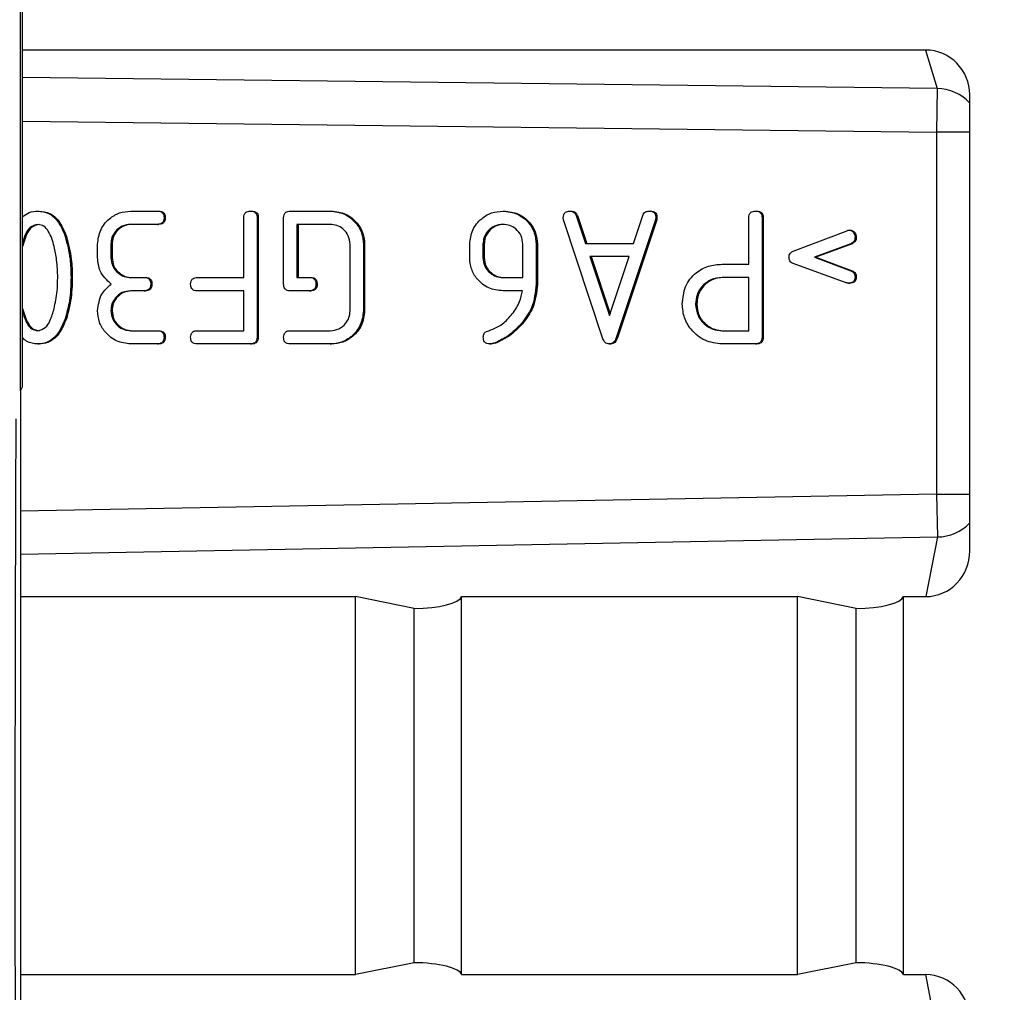
# Model space of a CAD drawing. Units: millimetres. Extents: x 9 to 199, y 7 to 289.
# Drawn here: x 119 to 125, y 170 to 175 of the extents above; entities that cross this region are included whole.
import ezdxf

# ---------------------------------------------------------------- set-up
doc = ezdxf.new("R2010")
doc.units = ezdxf.units.MM
doc.layers.add('FORMAT', color=7, linetype='Continuous')
doc.styles.add('SLDTEXTSTYLE2', font='TXT', dxfattribs={"width": 0.75})
doc.dimstyles.new('SLDDIMSTYLE3', dxfattribs={"dimtxt": 3.5, "dimasz": 3.302, "dimexe": 0, "dimexo": 0.0625, "dimgap": 0.875, "dimtad": 1, "dimdec": 0, "dimlfac": 2, "dimrnd": 1e-09, "dimzin": 12, "dimdsep": 46, "dimtxsty": 'SLDTEXTSTYLE2', "dimsah": 1, "dimcen": 0.09, "dimadec": 0, "dimazin": 3, "dimtfac": 1, "dimtdec": 0, "dimtmove": 0, "dimatfit": 0, "dimfxl": 0, "dimfrac": 2, "dimtolj": 1, "dimtzin": 12, "dimarcsym": 0})

# ---------------------------------------------------------------- blocks, each defined once
blk = doc.blocks.new('_D_5')
at = {"layer": 'FORMAT', "color": 7}
for p, q in [((118.9588, 172.9143), (118.9588, 187.3081)), ((136.3472, 174.7272), (136.3472, 187.3081)), ((118.9588, 186.3081), (112.6088, 186.3081)), ((136.3472, 186.3081), (118.9588, 186.3081)), ((136.3472, 186.3081), (142.6972, 186.3081))]:
    blk.add_line(p, q, dxfattribs=at)
for points in [[(118.9588, 186.3081), (115.6568, 186.8161), (115.6568, 185.8001)], [(136.3472, 186.3081), (139.6492, 185.8001), (139.6492, 186.8161)]]:
    blk.add_solid(points, dxfattribs=at)
at = {"layer": 'FORMAT', "color": 7, "insert": (125.1263, 190.8199), "char_height": 3.5, "attachment_point": 1, "style": 'SLDTEXTSTYLE2'}
blk.add_mtext('35', dxfattribs=at)

msp = doc.modelspace()

# ---------------------------------------------------------------- linework, layer by layer
at = {"color": 7, "linetype": 'Continuous', "lineweight": 25}
for p, q in [((118.9699, 172.9366), (118.9699, 176.3116)), ((124.0678, 174.8385), (118.9699, 174.8385)), ((124.0678, 174.8385), (124.1325, 174.6206)), ((124.1325, 174.6206), (124.1295, 174.3744)), ((124.3165, 172.0112), (124.3165, 174.5854)), ((124.1295, 174.3744), (124.1295, 172.3319)), ((119.057, 173.9294), (119.0639, 173.9294)), ((119.582, 173.9294), (119.732, 173.9294)), ((119.732, 173.9294), (119.7389, 173.9294)), ((119.7695, 173.8919), (119.7764, 173.8919)), ((120.2195, 173.5544), (120.2195, 173.8919)), ((120.257, 173.9294), (120.2639, 173.9294)), ((120.2945, 173.8919), (120.2945, 173.2169)), ((120.2945, 173.8919), (120.3014, 173.8919)), ((120.3014, 173.8919), (120.3014, 173.2169)), ((120.4445, 173.5169), (120.4445, 173.8919)), ((120.482, 173.9294), (120.707, 173.9294)), ((120.707, 173.9294), (120.7139, 173.9294)), ((121.682, 173.9294), (121.6889, 173.9294)), ((122.2468, 173.2084), (122.0242, 173.8802)), ((122.0596, 173.9294), (122.0666, 173.9294)), ((122.0951, 173.904), (122.1477, 173.7473)), ((122.0951, 173.904), (122.1021, 173.904)), ((122.1021, 173.904), (122.1547, 173.7473)), ((122.5428, 173.8802), (122.3208, 173.2136)), ((122.5498, 173.8802), (122.3278, 173.2136)), ((122.4194, 173.7473), (122.4716, 173.904)), ((122.5071, 173.9294), (122.5141, 173.9294)), ((122.5428, 173.8802), (122.5498, 173.8802)), ((122.5445, 173.8921), (122.5514, 173.8921)), ((123.0695, 173.6294), (123.0695, 173.8919)), ((123.107, 173.9294), (123.1139, 173.9294)), ((123.1445, 173.8919), (123.1445, 173.2169)), ((123.1445, 173.8919), (123.1514, 173.8919)), ((123.1514, 173.8919), (123.1514, 173.2169)), ((119.732, 173.8544), (119.582, 173.8544)), ((119.732, 173.8544), (119.7389, 173.8544)), ((120.707, 173.8544), (120.5195, 173.8544)), ((120.5195, 173.8544), (120.5195, 173.5544)), ((120.5264, 173.8544), (120.5264, 173.5544)), ((119.2115, 173.7868), (119.2185, 173.7868)), ((123.3209, 173.7034), (123.6192, 173.8153)), ((123.6323, 173.8223), (123.6393, 173.8223)), ((123.6695, 173.7825), (123.6764, 173.7825)), ((118.9699, 173.7301), (118.9714, 173.7301)), ((119.3945, 173.6669), (119.3945, 173.7419)), ((119.4695, 173.7419), (119.4695, 173.6669)), ((119.4695, 173.7419), (119.4764, 173.7419)), ((119.4764, 173.7419), (119.4764, 173.6669)), ((120.8195, 173.3669), (120.8195, 173.7419)), ((120.8945, 173.7419), (120.8945, 173.3669)), ((120.8945, 173.7419), (120.9014, 173.7419)), ((120.9014, 173.7419), (120.9014, 173.3669)), ((121.4945, 173.6669), (121.4945, 173.7419)), ((121.5695, 173.7419), (121.5695, 173.6669)), ((121.5695, 173.7419), (121.5764, 173.7419)), ((121.5764, 173.7419), (121.5764, 173.6669)), ((121.7945, 173.5544), (121.7945, 173.7419)), ((121.8695, 173.7431), (121.8695, 173.5169)), ((121.8695, 173.7431), (121.8764, 173.7431)), ((121.8764, 173.7431), (121.8764, 173.5169)), ((122.1477, 173.7473), (122.4194, 173.7473)), ((123.6454, 173.745), (123.4411, 173.6685)), ((123.6523, 173.745), (123.4481, 173.6685)), ((123.6454, 173.745), (123.6523, 173.745)), ((119.4695, 173.6669), (119.4764, 173.6669)), ((121.5695, 173.6669), (121.5764, 173.6669)), ((122.3945, 173.6723), (122.1725, 173.6723)), ((122.1725, 173.6723), (122.2836, 173.3392)), ((122.1795, 173.6723), (122.2871, 173.3496)), ((122.2836, 173.3392), (122.3945, 173.6723)), ((123.4411, 173.6685), (123.6454, 173.5919)), ((123.4411, 173.6685), (123.4481, 173.6685)), ((123.4481, 173.6685), (123.6523, 173.5919)), ((122.9195, 173.6294), (123.0695, 173.6294)), ((123.6192, 173.5245), (123.3209, 173.6333)), ((119.2445, 173.5544), (119.2514, 173.5544)), ((119.582, 173.5544), (119.657, 173.5544)), ((119.657, 173.5544), (119.6639, 173.5544)), ((119.957, 173.5544), (120.2195, 173.5544)), ((120.5195, 173.5544), (120.591, 173.5544)), ((120.591, 173.5544), (120.5979, 173.5544)), ((121.682, 173.5544), (121.7945, 173.5544)), ((123.0695, 173.5544), (122.9195, 173.5544)), ((123.0695, 173.2544), (123.0695, 173.5544)), ((123.6454, 173.5919), (123.6523, 173.5919)), ((123.6695, 173.5581), (123.6764, 173.5581)), ((119.6945, 173.5169), (119.7014, 173.5169)), ((120.6266, 173.5169), (120.6336, 173.5169)), ((121.8695, 173.5169), (121.8764, 173.5169)), ((123.6323, 173.5223), (123.6393, 173.5223)), ((119.657, 173.4794), (119.582, 173.4794)), ((119.657, 173.4794), (119.6639, 173.4794)), ((120.2195, 173.4794), (119.957, 173.4794)), ((120.2195, 173.2544), (120.2195, 173.4794)), ((120.5901, 173.4794), (120.481, 173.4794)), ((120.5901, 173.4794), (120.5971, 173.4794)), ((121.7921, 173.4794), (121.6823, 173.4794)), ((122.7695, 173.4044), (122.7764, 173.4044)), ((118.9699, 173.3788), (118.9714, 173.3788)), ((119.4695, 173.3669), (119.4764, 173.3669)), ((120.8945, 173.3669), (120.9014, 173.3669)), ((119.2115, 173.3221), (119.2185, 173.3221)), ((121.7853, 173.2936), (121.7922, 173.2936)), ((119.582, 173.2544), (119.732, 173.2544)), ((119.732, 173.2544), (119.7389, 173.2544)), ((119.7695, 173.2169), (119.7764, 173.2169)), ((119.957, 173.2544), (120.2195, 173.2544)), ((120.2945, 173.2169), (120.3014, 173.2169)), ((120.482, 173.2544), (120.707, 173.2544)), ((122.3208, 173.2136), (122.3278, 173.2136)), ((122.9195, 173.2544), (123.0695, 173.2544)), ((123.1445, 173.2169), (123.1514, 173.2169)), ((119.057, 173.1794), (119.0639, 173.1794)), ((119.732, 173.1794), (119.582, 173.1794)), ((119.732, 173.1794), (119.7389, 173.1794)), ((120.257, 173.1794), (119.957, 173.1794)), ((120.257, 173.1794), (120.2639, 173.1794)), ((120.707, 173.1794), (120.482, 173.1794)), ((120.707, 173.1794), (120.7139, 173.1794)), ((121.6085, 173.1794), (121.6155, 173.1794)), ((121.6423, 173.188), (121.6493, 173.188)), ((122.2835, 173.1794), (122.2905, 173.1794)), ((123.107, 173.1794), (122.9195, 173.1794)), ((123.107, 173.1794), (123.1139, 173.1794)), ((118.9588, 172.9143), (118.9699, 172.9366)), ((118.9588, 172.9143), (118.9588, 168.4588)), ((124.1295, 172.3319), (124.134, 172.0904)), ((124.134, 172.0904), (124.0682, 171.7536)), ((118.9588, 171.7536), (120.85, 171.7536)), ((121.1817, 171.6866), (120.85, 171.7536)), ((120.85, 169.6196), (120.85, 171.7536)), ((121.4485, 171.7536), (123.3439, 171.7536)), ((121.4485, 169.6196), (121.4485, 171.7536)), ((123.6756, 171.6866), (123.3439, 171.7536)), ((123.3439, 169.6196), (123.3439, 171.7536)), ((123.9424, 169.6196), (123.9424, 171.7536)), ((123.9424, 171.7536), (124.0682, 171.7536)), ((121.1817, 169.6866), (121.1817, 171.6866)), ((123.6756, 169.6866), (123.6756, 171.6866)), ((121.1817, 169.6866), (120.85, 169.6196)), ((123.6756, 169.6866), (123.3439, 169.6196)), ((118.9588, 169.6196), (120.85, 169.6196)), ((121.4485, 169.6196), (123.3439, 169.6196)), ((123.9424, 169.6196), (124.0682, 169.6196)), ((124.134, 169.2828), (124.0682, 169.6196))]:
    msp.add_line(p, q, dxfattribs=at)
at = {"color": 8, "linetype": 'Continuous', "lineweight": 25}
for p, q in [((124.1325, 174.6206), (118.9699, 174.6841)), ((118.9699, 174.4378), (124.1295, 174.3744)), ((124.3165, 174.3744), (124.1295, 174.3744)), ((124.1295, 172.3319), (118.9588, 172.2352)), ((124.1295, 172.3319), (124.3165, 172.3319)), ((118.9588, 171.9937), (124.134, 172.0904))]:
    msp.add_line(p, q, dxfattribs=at)
for centre, radius, start, end in [((124.1326, 174.3722), 0.2484, 42.2372, 90.019), ((124.1343, 172.3399), 0.2495, 269.9279, 316.9128)]:
    msp.add_arc(centre, radius, start, end, dxfattribs=at)
at = {"color": 7, "linetype": 'Continuous', "lineweight": 25}
for centre, major_axis, ratio, start_param, end_param in [((124.0671, 174.5846), (0.0216, 0.253), 0.982304, 4.799195, 6.366961), ((119.1199, 170.3116), (0, 11), 0.017455, 1.34667, 3.104893), ((124.0671, 172.0124), (-0.0157, 0.2584), 0.963455, 3.083009, 4.649289), ((121.1991, 171.7536), (0.25, 0.005), 0.267196, 4.637198, 6.207994), ((123.693, 171.7536), (0.25, 0.005), 0.267196, 4.637198, 6.207994), ((121.1991, 169.6196), (0.25, -0.005), 0.267196, 0.075191, 1.645988), ((123.693, 169.6196), (0.25, -0.005), 0.267196, 0.075191, 1.645988), ((124.0671, 169.3608), (0.0157, 0.2584), 0.963455, 4.775489, 6.341768)]:
    msp.add_ellipse(centre, major_axis=major_axis, ratio=ratio, start_param=start_param, end_param=end_param, dxfattribs=at)
for points, knots in [([(118.9699, 173.8968), (118.9822, 173.9061), (119.0079, 173.9256), (119.0401, 173.9281), (119.057, 173.9294)], [0, 0, 0, 0, 0.476369, 1, 1, 1, 1]), ([(119.057, 173.9294), (119.0782, 173.9268), (119.1206, 173.9214), (119.1789, 173.8681), (119.1991, 173.8177), (119.2115, 173.7868)], [0, 0, 0, 0, 0.2793802, 0.5593032, 1, 1, 1, 1]), ([(119.0639, 173.9294), (119.0851, 173.9268), (119.1276, 173.9214), (119.1859, 173.8681), (119.2061, 173.8177), (119.2185, 173.7868)], [0, 0, 0, 0, 0.27938, 0.559303, 1, 1, 1, 1]), ([(119.3945, 173.7419), (119.3977, 173.7696), (119.4042, 173.8249), (119.4554, 173.886), (119.5168, 173.9236), (119.5602, 173.9275), (119.582, 173.9294)], [0, 0, 0, 0, 0.279523, 0.559345, 0.779666, 1, 1, 1, 1]), ([(119.732, 173.9294), (119.7377, 173.9291), (119.749, 173.9285), (119.7629, 173.9191), (119.7688, 173.9053), (119.7693, 173.8964), (119.7695, 173.8919)], [0, 0, 0, 0, 0.280711, 0.558625, 0.778846, 1, 1, 1, 1]), ([(119.7695, 173.8919), (119.7692, 173.8862), (119.7685, 173.8749), (119.7591, 173.8609), (119.7453, 173.8551), (119.7364, 173.8547), (119.732, 173.8544)], [0, 0, 0, 0, 0.280763, 0.5590067, 0.7792527, 1, 1, 1, 1]), ([(119.7389, 173.9294), (119.7447, 173.9291), (119.756, 173.9285), (119.7699, 173.9191), (119.7758, 173.9053), (119.7762, 173.8964), (119.7764, 173.8919)], [0, 0, 0, 0, 0.280711, 0.558625, 0.778846, 1, 1, 1, 1]), ([(119.7764, 173.8919), (119.7761, 173.8862), (119.7755, 173.8749), (119.7661, 173.8609), (119.7523, 173.8551), (119.7434, 173.8547), (119.7389, 173.8544)], [0, 0, 0, 0, 0.280763, 0.559007, 0.779253, 1, 1, 1, 1]), ([(120.2195, 173.8919), (120.2198, 173.8977), (120.2204, 173.909), (120.2298, 173.9229), (120.2436, 173.9288), (120.2525, 173.9292), (120.257, 173.9294)], [0, 0, 0, 0, 0.280596, 0.558566, 0.778787, 1, 1, 1, 1]), ([(120.257, 173.9294), (120.2627, 173.9291), (120.274, 173.9285), (120.2879, 173.9191), (120.2938, 173.9053), (120.2943, 173.8964), (120.2945, 173.8919)], [0, 0, 0, 0, 0.280711, 0.558625, 0.778846, 1, 1, 1, 1]), ([(120.2639, 173.9294), (120.2697, 173.9291), (120.281, 173.9285), (120.2949, 173.9191), (120.3008, 173.9053), (120.3012, 173.8964), (120.3014, 173.8919)], [0, 0, 0, 0, 0.280711, 0.558625, 0.778846, 1, 1, 1, 1]), ([(120.4445, 173.8919), (120.4448, 173.8977), (120.4454, 173.909), (120.4548, 173.9229), (120.4686, 173.9288), (120.4775, 173.9292), (120.482, 173.9294)], [0, 0, 0, 0, 0.280596, 0.558566, 0.778787, 1, 1, 1, 1]), ([(120.707, 173.9294), (120.7346, 173.9262), (120.79, 173.9197), (120.8512, 173.8687), (120.8887, 173.8071), (120.8926, 173.7637), (120.8945, 173.7419)], [0, 0, 0, 0, 0.279546, 0.559316, 0.779633, 1, 1, 1, 1]), ([(120.7139, 173.9294), (120.7416, 173.9262), (120.7969, 173.9197), (120.8582, 173.8687), (120.8957, 173.8071), (120.8995, 173.7637), (120.9014, 173.7419)], [0, 0, 0, 0, 0.279546, 0.559316, 0.779633, 1, 1, 1, 1]), ([(121.4945, 173.7419), (121.4977, 173.7696), (121.504, 173.825), (121.5553, 173.886), (121.6167, 173.9237), (121.6602, 173.9275), (121.682, 173.9294)], [0, 0, 0, 0, 0.27961, 0.559337, 0.779585, 1, 1, 1, 1]), ([(121.682, 173.9294), (121.7096, 173.9263), (121.7648, 173.92), (121.8261, 173.8695), (121.8638, 173.8082), (121.8676, 173.7648), (121.8695, 173.7431)], [0, 0, 0, 0, 0.279658, 0.559389, 0.779622, 1, 1, 1, 1]), ([(121.6889, 173.9294), (121.7166, 173.9263), (121.7718, 173.92), (121.8331, 173.8695), (121.8708, 173.8082), (121.8745, 173.7648), (121.8764, 173.7431)], [0, 0, 0, 0, 0.279658, 0.5593891, 0.7796217, 1, 1, 1, 1]), ([(122.0225, 173.8921), (122.0228, 173.8978), (122.0234, 173.9091), (122.0326, 173.923), (122.0464, 173.9288), (122.0552, 173.9292), (122.0596, 173.9294)], [0, 0, 0, 0, 0.280609, 0.55876, 0.779164, 1, 1, 1, 1]), ([(122.0242, 173.8802), (122.0236, 173.8824), (122.0225, 173.8863), (122.0225, 173.8903), (122.0225, 173.8921)], [0, 0, 0, 0, 0.559271, 1, 1, 1, 1]), ([(122.0596, 173.9294), (122.064, 173.9291), (122.0728, 173.9285), (122.0874, 173.921), (122.0922, 173.9104), (122.0951, 173.904)], [0, 0, 0, 0, 0.281033, 0.561645, 1, 1, 1, 1]), ([(122.0666, 173.9294), (122.071, 173.9291), (122.0798, 173.9285), (122.0944, 173.921), (122.0992, 173.9104), (122.1021, 173.904)], [0, 0, 0, 0, 0.281033, 0.561645, 1, 1, 1, 1]), ([(122.4716, 173.904), (122.4733, 173.9081), (122.4766, 173.9162), (122.4886, 173.9275), (122.5001, 173.9287), (122.5071, 173.9294)], [0, 0, 0, 0, 0.280886, 0.561414, 1, 1, 1, 1]), ([(122.5071, 173.9294), (122.5128, 173.9292), (122.5241, 173.9286), (122.538, 173.9192), (122.5439, 173.9054), (122.5443, 173.8966), (122.5445, 173.8921)], [0, 0, 0, 0, 0.280656, 0.558984, 0.779127, 1, 1, 1, 1]), ([(122.5141, 173.9294), (122.5198, 173.9292), (122.5311, 173.9286), (122.545, 173.9192), (122.5509, 173.9054), (122.5512, 173.8966), (122.5514, 173.8921)], [0, 0, 0, 0, 0.280656, 0.558984, 0.7791265, 1, 1, 1, 1]), ([(122.5445, 173.8921), (122.5444, 173.8899), (122.5442, 173.8858), (122.5432, 173.8819), (122.5428, 173.8802)], [0, 0, 0, 0, 0.559878, 1, 1, 1, 1]), ([(122.5514, 173.8921), (122.5513, 173.8899), (122.5512, 173.8858), (122.5502, 173.8819), (122.5498, 173.8802)], [0, 0, 0, 0, 0.5598775, 1, 1, 1, 1]), ([(123.0695, 173.8919), (123.0698, 173.8977), (123.0704, 173.909), (123.0798, 173.9229), (123.0936, 173.9288), (123.1025, 173.9292), (123.107, 173.9294)], [0, 0, 0, 0, 0.280596, 0.558566, 0.778787, 1, 1, 1, 1]), ([(123.107, 173.9294), (123.1127, 173.9291), (123.124, 173.9285), (123.1379, 173.9191), (123.1438, 173.9053), (123.1443, 173.8964), (123.1445, 173.8919)], [0, 0, 0, 0, 0.280711, 0.558625, 0.778846, 1, 1, 1, 1]), ([(123.1139, 173.9294), (123.1197, 173.9291), (123.131, 173.9285), (123.1449, 173.9191), (123.1508, 173.9053), (123.1512, 173.8964), (123.1514, 173.8919)], [0, 0, 0, 0, 0.2807105, 0.5586248, 0.7788464, 1, 1, 1, 1]), ([(119.057, 173.8544), (119.0417, 173.8503), (119.011, 173.842), (118.9845, 173.7965), (118.9751, 173.764), (118.9699, 173.7463)], [0, 0, 0, 0, 0.308254, 0.621724, 1, 1, 1, 1]), ([(119.0639, 173.8544), (119.0487, 173.8503), (119.0179, 173.842), (118.9888, 173.7912), (118.978, 173.7533), (118.9714, 173.7301)], [0, 0, 0, 0, 0.276296, 0.557265, 1, 1, 1, 1]), ([(119.1495, 173.7301), (119.1412, 173.7599), (119.1296, 173.8015), (119.0937, 173.8472), (119.0692, 173.852), (119.057, 173.8544)], [0, 0, 0, 0, 0.561104, 0.781396, 1, 1, 1, 1]), ([(119.582, 173.8544), (119.5654, 173.8525), (119.5321, 173.8487), (119.4952, 173.8182), (119.4728, 173.7811), (119.4706, 173.755), (119.4695, 173.7419)], [0, 0, 0, 0, 0.279575, 0.559248, 0.779637, 1, 1, 1, 1]), ([(119.5889, 173.8544), (119.5723, 173.8525), (119.5391, 173.8487), (119.5022, 173.8182), (119.4798, 173.7811), (119.4775, 173.755), (119.4764, 173.7419)], [0, 0, 0, 0, 0.279575, 0.559248, 0.779637, 1, 1, 1, 1]), ([(120.8195, 173.7419), (120.8176, 173.7586), (120.8137, 173.7918), (120.7832, 173.8287), (120.7461, 173.8511), (120.72, 173.8533), (120.707, 173.8544)], [0, 0, 0, 0, 0.279575, 0.559248, 0.779637, 1, 1, 1, 1]), ([(121.682, 173.8544), (121.6653, 173.8526), (121.6321, 173.8488), (121.5955, 173.818), (121.5728, 173.7811), (121.5706, 173.755), (121.5695, 173.7419)], [0, 0, 0, 0, 0.2795265, 0.5592145, 0.7796347, 1, 1, 1, 1]), ([(121.6889, 173.8544), (121.6723, 173.8526), (121.6391, 173.8488), (121.6025, 173.818), (121.5798, 173.7811), (121.5776, 173.755), (121.5764, 173.7419)], [0, 0, 0, 0, 0.279526, 0.559214, 0.779635, 1, 1, 1, 1]), ([(121.7945, 173.7419), (121.7926, 173.7586), (121.7887, 173.7918), (121.7582, 173.8287), (121.7211, 173.8511), (121.695, 173.8533), (121.682, 173.8544)], [0, 0, 0, 0, 0.279575, 0.559248, 0.779637, 1, 1, 1, 1]), ([(119.2115, 173.7868), (119.2226, 173.7441), (119.2423, 173.6678), (119.2438, 173.5891), (119.2445, 173.5544)], [0, 0, 0, 0, 0.559671, 1, 1, 1, 1]), ([(119.2185, 173.7868), (119.2295, 173.7441), (119.2493, 173.6678), (119.2508, 173.5891), (119.2514, 173.5544)], [0, 0, 0, 0, 0.559671, 1, 1, 1, 1]), ([(123.6192, 173.8153), (123.6213, 173.8173), (123.625, 173.821), (123.6301, 173.8219), (123.6323, 173.8223)], [0, 0, 0, 0, 0.559235, 1, 1, 1, 1]), ([(123.6323, 173.8223), (123.638, 173.8215), (123.6493, 173.8199), (123.6612, 173.8087), (123.6684, 173.7958), (123.6691, 173.7869), (123.6695, 173.7825)], [0, 0, 0, 0, 0.279056, 0.558579, 0.779311, 1, 1, 1, 1]), ([(123.6393, 173.8223), (123.6449, 173.8215), (123.6563, 173.8199), (123.6682, 173.8087), (123.6754, 173.7958), (123.6761, 173.7869), (123.6764, 173.7825)], [0, 0, 0, 0, 0.279056, 0.558579, 0.779311, 1, 1, 1, 1]), ([(123.6695, 173.7825), (123.6692, 173.778), (123.6687, 173.7691), (123.6618, 173.7541), (123.6516, 173.7484), (123.6454, 173.745)], [0, 0, 0, 0, 0.281071, 0.561979, 1, 1, 1, 1]), ([(123.6764, 173.7825), (123.6762, 173.778), (123.6756, 173.7691), (123.6688, 173.7541), (123.6586, 173.7484), (123.6523, 173.745)], [0, 0, 0, 0, 0.281071, 0.561979, 1, 1, 1, 1]), ([(119.1695, 173.5544), (119.1685, 173.5876), (119.1668, 173.6467), (119.1548, 173.7046), (119.1495, 173.7301)], [0, 0, 0, 0, 0.559963, 1, 1, 1, 1]), ([(119.4711, 173.5169), (119.4465, 173.54), (119.4024, 173.5812), (119.3969, 173.6407), (119.3945, 173.6669)], [0, 0, 0, 0, 0.558932, 1, 1, 1, 1]), ([(119.4695, 173.6669), (119.4714, 173.6504), (119.4753, 173.6171), (119.5062, 173.5807), (119.5428, 173.5577), (119.5689, 173.5555), (119.582, 173.5544)], [0, 0, 0, 0, 0.279448, 0.559236, 0.779636, 1, 1, 1, 1]), ([(119.4764, 173.6669), (119.4784, 173.6504), (119.4823, 173.6171), (119.5131, 173.5807), (119.5498, 173.5577), (119.5759, 173.5555), (119.5889, 173.5544)], [0, 0, 0, 0, 0.2794475, 0.5592361, 0.7796356, 1, 1, 1, 1]), ([(121.6823, 173.4794), (121.6545, 173.4825), (121.5989, 173.4885), (121.5374, 173.5397), (121.5, 173.6015), (121.4963, 173.6451), (121.4945, 173.6669)], [0, 0, 0, 0, 0.279659, 0.559318, 0.779601, 1, 1, 1, 1]), ([(121.5695, 173.6669), (121.5714, 173.6503), (121.5751, 173.6171), (121.606, 173.5805), (121.6428, 173.5578), (121.6689, 173.5556), (121.682, 173.5544)], [0, 0, 0, 0, 0.279526, 0.559214, 0.779635, 1, 1, 1, 1]), ([(121.5764, 173.6669), (121.5783, 173.6503), (121.5821, 173.6171), (121.6129, 173.5805), (121.6498, 173.5578), (121.6759, 173.5556), (121.6889, 173.5544)], [0, 0, 0, 0, 0.279526, 0.559214, 0.779635, 1, 1, 1, 1]), ([(123.2966, 173.6683), (123.2969, 173.6726), (123.2974, 173.6811), (123.3048, 173.6953), (123.3148, 173.7004), (123.3209, 173.7034)], [0, 0, 0, 0, 0.280962, 0.561929, 1, 1, 1, 1]), ([(123.3209, 173.6333), (123.317, 173.6351), (123.3092, 173.6386), (123.2985, 173.6503), (123.2973, 173.6615), (123.2966, 173.6683)], [0, 0, 0, 0, 0.280886, 0.561586, 1, 1, 1, 1]), ([(122.6945, 173.4044), (122.6975, 173.4381), (122.7037, 173.5052), (122.7638, 173.5816), (122.8404, 173.624), (122.8931, 173.6276), (122.9195, 173.6294)], [0, 0, 0, 0, 0.279998, 0.5592, 0.779347, 1, 1, 1, 1]), ([(119.149, 173.3795), (119.1556, 173.4119), (119.1674, 173.4696), (119.1688, 173.5285), (119.1695, 173.5544)], [0, 0, 0, 0, 0.559931, 1, 1, 1, 1]), ([(119.2445, 173.5544), (119.2434, 173.5103), (119.2416, 173.4314), (119.2207, 173.3555), (119.2115, 173.3221)], [0, 0, 0, 0, 0.560067, 1, 1, 1, 1]), ([(119.2514, 173.5544), (119.2504, 173.5103), (119.2485, 173.4314), (119.2277, 173.3555), (119.2185, 173.3221)], [0, 0, 0, 0, 0.560067, 1, 1, 1, 1]), ([(119.657, 173.5544), (119.6627, 173.5541), (119.674, 173.5535), (119.6879, 173.5441), (119.6938, 173.5303), (119.6943, 173.5214), (119.6945, 173.5169)], [0, 0, 0, 0, 0.280711, 0.558625, 0.778846, 1, 1, 1, 1]), ([(119.6639, 173.5544), (119.6697, 173.5541), (119.681, 173.5535), (119.6949, 173.5441), (119.7008, 173.5303), (119.7012, 173.5214), (119.7014, 173.5169)], [0, 0, 0, 0, 0.280711, 0.558625, 0.778846, 1, 1, 1, 1]), ([(119.9195, 173.5169), (119.9198, 173.5227), (119.9204, 173.534), (119.9298, 173.5479), (119.9436, 173.5538), (119.9525, 173.5542), (119.957, 173.5544)], [0, 0, 0, 0, 0.280596, 0.558566, 0.778787, 1, 1, 1, 1]), ([(120.591, 173.5544), (120.5965, 173.5541), (120.6077, 173.5535), (120.6208, 173.5435), (120.6261, 173.53), (120.6265, 173.5213), (120.6266, 173.5169)], [0, 0, 0, 0, 0.280635, 0.558374, 0.778887, 1, 1, 1, 1]), ([(120.5979, 173.5544), (120.6035, 173.5541), (120.6146, 173.5535), (120.6277, 173.5435), (120.6331, 173.53), (120.6334, 173.5213), (120.6336, 173.5169)], [0, 0, 0, 0, 0.280635, 0.558374, 0.778887, 1, 1, 1, 1]), ([(122.9195, 173.5544), (122.8973, 173.552), (122.8529, 173.547), (122.8037, 173.5062), (122.7739, 173.4567), (122.7709, 173.4219), (122.7695, 173.4044)], [0, 0, 0, 0, 0.2796414, 0.559324, 0.7795325, 1, 1, 1, 1]), ([(122.9264, 173.5544), (122.9043, 173.552), (122.8599, 173.547), (122.8107, 173.5062), (122.7809, 173.4567), (122.7779, 173.4219), (122.7764, 173.4044)], [0, 0, 0, 0, 0.279641, 0.559324, 0.779532, 1, 1, 1, 1]), ([(123.6695, 173.5581), (123.6692, 173.5526), (123.6685, 173.5415), (123.6588, 173.5283), (123.6453, 173.5228), (123.6367, 173.5225), (123.6323, 173.5223)], [0, 0, 0, 0, 0.280444, 0.558413, 0.778877, 1, 1, 1, 1]), ([(123.6764, 173.5581), (123.6761, 173.5526), (123.6755, 173.5415), (123.6658, 173.5283), (123.6523, 173.5228), (123.6436, 173.5225), (123.6393, 173.5223)], [0, 0, 0, 0, 0.280444, 0.558413, 0.778877, 1, 1, 1, 1]), ([(123.6454, 173.5919), (123.6492, 173.5903), (123.6569, 173.587), (123.6674, 173.5756), (123.6687, 173.5647), (123.6695, 173.5581)], [0, 0, 0, 0, 0.2810296, 0.562149, 1, 1, 1, 1]), ([(123.6523, 173.5919), (123.6562, 173.5903), (123.6638, 173.587), (123.6744, 173.5756), (123.6757, 173.5647), (123.6764, 173.5581)], [0, 0, 0, 0, 0.28103, 0.562149, 1, 1, 1, 1]), ([(119.3945, 173.3669), (119.3988, 173.4003), (119.4065, 173.4601), (119.4514, 173.4995), (119.4711, 173.5169)], [0, 0, 0, 0, 0.558534, 1, 1, 1, 1]), ([(119.6945, 173.5169), (119.6942, 173.5112), (119.6935, 173.4999), (119.6841, 173.4859), (119.6703, 173.4801), (119.6614, 173.4797), (119.657, 173.4794)], [0, 0, 0, 0, 0.280763, 0.559007, 0.779253, 1, 1, 1, 1]), ([(119.7014, 173.5169), (119.7011, 173.5112), (119.7005, 173.4999), (119.6911, 173.4859), (119.6773, 173.4801), (119.6684, 173.4797), (119.6639, 173.4794)], [0, 0, 0, 0, 0.280763, 0.559007, 0.779253, 1, 1, 1, 1]), ([(119.957, 173.4794), (119.9513, 173.4798), (119.9399, 173.4804), (119.9259, 173.4897), (119.9201, 173.5036), (119.9197, 173.5125), (119.9195, 173.5169)], [0, 0, 0, 0, 0.2806693, 0.558931, 0.7791654, 1, 1, 1, 1]), ([(120.481, 173.4794), (120.4753, 173.4798), (120.4641, 173.4804), (120.4505, 173.49), (120.4451, 173.5038), (120.4447, 173.5126), (120.4445, 173.5169)], [0, 0, 0, 0, 0.280585, 0.55831, 0.77905, 1, 1, 1, 1]), ([(120.6266, 173.5169), (120.6263, 173.5113), (120.6256, 173.5002), (120.6169, 173.4861), (120.6033, 173.4801), (120.5945, 173.4797), (120.5901, 173.4794)], [0, 0, 0, 0, 0.28061, 0.559233, 0.779272, 1, 1, 1, 1]), ([(120.6336, 173.5169), (120.6333, 173.5113), (120.6326, 173.5002), (120.6238, 173.4861), (120.6103, 173.4801), (120.6015, 173.4797), (120.5971, 173.4794)], [0, 0, 0, 0, 0.28061, 0.559233, 0.779272, 1, 1, 1, 1]), ([(121.8695, 173.5169), (121.865, 173.4708), (121.8569, 173.3883), (121.8072, 173.3226), (121.7853, 173.2936)], [0, 0, 0, 0, 0.559303, 1, 1, 1, 1]), ([(121.8764, 173.5169), (121.8719, 173.4708), (121.8639, 173.3883), (121.8142, 173.3226), (121.7922, 173.2936)], [0, 0, 0, 0, 0.559303, 1, 1, 1, 1]), ([(123.6323, 173.5223), (123.6298, 173.5224), (123.6254, 173.5225), (123.6211, 173.5239), (123.6192, 173.5245)], [0, 0, 0, 0, 0.5595564, 1, 1, 1, 1]), ([(119.582, 173.4794), (119.5654, 173.4775), (119.5321, 173.4737), (119.4952, 173.4432), (119.4728, 173.4061), (119.4706, 173.38), (119.4695, 173.3669)], [0, 0, 0, 0, 0.279575, 0.559248, 0.779637, 1, 1, 1, 1]), ([(119.5889, 173.4794), (119.5723, 173.4775), (119.5391, 173.4737), (119.5022, 173.4432), (119.4798, 173.4061), (119.4775, 173.38), (119.4764, 173.3669)], [0, 0, 0, 0, 0.279575, 0.559248, 0.779637, 1, 1, 1, 1]), ([(121.735, 173.3494), (121.7507, 173.3716), (121.7786, 173.4112), (121.788, 173.4586), (121.7921, 173.4794)], [0, 0, 0, 0, 0.559947, 1, 1, 1, 1]), ([(119.057, 173.2544), (119.0722, 173.2587), (119.1029, 173.2673), (119.1316, 173.3184), (119.1424, 173.3563), (119.149, 173.3795)], [0, 0, 0, 0, 0.276122, 0.557207, 1, 1, 1, 1]), ([(122.9195, 173.1794), (122.8862, 173.1833), (122.8198, 173.191), (122.7464, 173.2523), (122.7012, 173.3261), (122.6967, 173.3783), (122.6945, 173.4044)], [0, 0, 0, 0, 0.279574, 0.559311, 0.779574, 1, 1, 1, 1]), ([(122.7695, 173.4044), (122.772, 173.3823), (122.7769, 173.3379), (122.8178, 173.2888), (122.8672, 173.2588), (122.902, 173.2559), (122.9195, 173.2544)], [0, 0, 0, 0, 0.279611, 0.55932, 0.779535, 1, 1, 1, 1]), ([(122.7764, 173.4044), (122.7789, 173.3823), (122.7839, 173.3379), (122.8248, 173.2888), (122.8742, 173.2588), (122.909, 173.2559), (122.9264, 173.2544)], [0, 0, 0, 0, 0.279611, 0.55932, 0.779535, 1, 1, 1, 1]), ([(118.9699, 173.3645), (118.977, 173.3396), (118.9874, 173.3031), (119.0203, 173.2617), (119.0448, 173.2569), (119.057, 173.2544)], [0, 0, 0, 0, 0.516202, 0.759031, 1, 1, 1, 1]), ([(118.9714, 173.3788), (118.9797, 173.349), (118.9913, 173.3074), (119.0273, 173.2617), (119.0517, 173.2569), (119.0639, 173.2544)], [0, 0, 0, 0, 0.561104, 0.7813955, 1, 1, 1, 1]), ([(119.582, 173.1794), (119.5543, 173.1827), (119.499, 173.1892), (119.4381, 173.2405), (119.4002, 173.3018), (119.3964, 173.3452), (119.3945, 173.3669)], [0, 0, 0, 0, 0.279511, 0.559347, 0.77964, 1, 1, 1, 1]), ([(119.4695, 173.3669), (119.4714, 173.3504), (119.4753, 173.3171), (119.5062, 173.2807), (119.5428, 173.2577), (119.5689, 173.2555), (119.582, 173.2544)], [0, 0, 0, 0, 0.279448, 0.559236, 0.779636, 1, 1, 1, 1]), ([(119.4764, 173.3669), (119.4784, 173.3504), (119.4823, 173.3171), (119.5131, 173.2807), (119.5498, 173.2577), (119.5759, 173.2555), (119.5889, 173.2544)], [0, 0, 0, 0, 0.2794475, 0.5592361, 0.7796356, 1, 1, 1, 1]), ([(120.8945, 173.3669), (120.8912, 173.3393), (120.8847, 173.2839), (120.8336, 173.2229), (120.7722, 173.1852), (120.7287, 173.1813), (120.707, 173.1794)], [0, 0, 0, 0, 0.279533, 0.559321, 0.779608, 1, 1, 1, 1]), ([(120.707, 173.2544), (120.7236, 173.2563), (120.7568, 173.2601), (120.7934, 173.2909), (120.8161, 173.3278), (120.8183, 173.3539), (120.8195, 173.3669)], [0, 0, 0, 0, 0.279526, 0.559214, 0.779635, 1, 1, 1, 1]), ([(120.9014, 173.3669), (120.8982, 173.3393), (120.8917, 173.2839), (120.8406, 173.2229), (120.7791, 173.1852), (120.7357, 173.1813), (120.7139, 173.1794)], [0, 0, 0, 0, 0.279533, 0.559321, 0.779608, 1, 1, 1, 1]), ([(121.5897, 173.2493), (121.6214, 173.2615), (121.6781, 173.2834), (121.7176, 173.3292), (121.735, 173.3494)], [0, 0, 0, 0, 0.558893, 1, 1, 1, 1]), ([(119.2115, 173.3221), (119.195, 173.2824), (119.1719, 173.227), (119.1069, 173.184), (119.0736, 173.181), (119.057, 173.1794)], [0, 0, 0, 0, 0.55857, 0.779298, 1, 1, 1, 1]), ([(119.2185, 173.3221), (119.202, 173.2824), (119.1789, 173.227), (119.1138, 173.184), (119.0806, 173.181), (119.0639, 173.1794)], [0, 0, 0, 0, 0.55857, 0.779298, 1, 1, 1, 1]), ([(121.7853, 173.2936), (121.7619, 173.2693), (121.7201, 173.2258), (121.6661, 173.1995), (121.6423, 173.188)], [0, 0, 0, 0, 0.5599964, 1, 1, 1, 1]), ([(121.7922, 173.2936), (121.7689, 173.2693), (121.7271, 173.2258), (121.6731, 173.1995), (121.6493, 173.188)], [0, 0, 0, 0, 0.559996, 1, 1, 1, 1]), ([(119.057, 173.1794), (119.0351, 173.1813), (119.0015, 173.1842), (118.9781, 173.2074), (118.9699, 173.2155)], [0, 0, 0, 0, 0.650402, 1, 1, 1, 1]), ([(119.732, 173.2544), (119.7377, 173.2541), (119.749, 173.2535), (119.7629, 173.2441), (119.7688, 173.2303), (119.7693, 173.2214), (119.7695, 173.2169)], [0, 0, 0, 0, 0.2807105, 0.5586248, 0.7788464, 1, 1, 1, 1]), ([(119.7695, 173.2169), (119.7692, 173.2112), (119.7685, 173.1999), (119.7591, 173.1859), (119.7453, 173.1801), (119.7364, 173.1797), (119.732, 173.1794)], [0, 0, 0, 0, 0.280763, 0.5590067, 0.7792527, 1, 1, 1, 1]), ([(119.7389, 173.2544), (119.7447, 173.2541), (119.756, 173.2535), (119.7699, 173.2441), (119.7758, 173.2303), (119.7762, 173.2214), (119.7764, 173.2169)], [0, 0, 0, 0, 0.280711, 0.558625, 0.778846, 1, 1, 1, 1]), ([(119.7764, 173.2169), (119.7761, 173.2112), (119.7755, 173.1999), (119.7661, 173.1859), (119.7523, 173.1801), (119.7434, 173.1797), (119.7389, 173.1794)], [0, 0, 0, 0, 0.280763, 0.559007, 0.779253, 1, 1, 1, 1]), ([(119.9195, 173.2169), (119.9198, 173.2227), (119.9204, 173.234), (119.9298, 173.2479), (119.9436, 173.2538), (119.9525, 173.2542), (119.957, 173.2544)], [0, 0, 0, 0, 0.280596, 0.558566, 0.778787, 1, 1, 1, 1]), ([(119.957, 173.1794), (119.9513, 173.1798), (119.9399, 173.1804), (119.9259, 173.1897), (119.9201, 173.2036), (119.9197, 173.2125), (119.9195, 173.2169)], [0, 0, 0, 0, 0.2806693, 0.558931, 0.7791654, 1, 1, 1, 1]), ([(120.2945, 173.2169), (120.2942, 173.2112), (120.2935, 173.1999), (120.2841, 173.1859), (120.2703, 173.1801), (120.2614, 173.1797), (120.257, 173.1794)], [0, 0, 0, 0, 0.280763, 0.5590067, 0.7792527, 1, 1, 1, 1]), ([(120.3014, 173.2169), (120.3011, 173.2112), (120.3005, 173.1999), (120.2911, 173.1859), (120.2773, 173.1801), (120.2684, 173.1797), (120.2639, 173.1794)], [0, 0, 0, 0, 0.280763, 0.5590067, 0.7792527, 1, 1, 1, 1]), ([(120.4445, 173.2169), (120.4448, 173.2227), (120.4454, 173.234), (120.4548, 173.2479), (120.4686, 173.2538), (120.4775, 173.2542), (120.482, 173.2544)], [0, 0, 0, 0, 0.2805959, 0.5585662, 0.7787869, 1, 1, 1, 1]), ([(120.482, 173.1794), (120.4763, 173.1798), (120.4649, 173.1804), (120.4509, 173.1897), (120.4451, 173.2036), (120.4447, 173.2125), (120.4445, 173.2169)], [0, 0, 0, 0, 0.280669, 0.558931, 0.779165, 1, 1, 1, 1]), ([(121.5711, 173.2169), (121.5717, 173.2246), (121.5724, 173.2353), (121.5811, 173.2464), (121.5869, 173.2483), (121.5897, 173.2493)], [0, 0, 0, 0, 0.557965, 0.778889, 1, 1, 1, 1]), ([(121.6085, 173.1794), (121.6028, 173.1797), (121.5914, 173.1803), (121.5775, 173.1898), (121.5718, 173.2036), (121.5714, 173.2125), (121.5711, 173.2169)], [0, 0, 0, 0, 0.280653, 0.559015, 0.779223, 1, 1, 1, 1]), ([(122.3208, 173.2136), (122.317, 173.2038), (122.3118, 173.1901), (122.2955, 173.1805), (122.2875, 173.1798), (122.2835, 173.1794)], [0, 0, 0, 0, 0.557679, 0.778605, 1, 1, 1, 1]), ([(122.3278, 173.2136), (122.324, 173.2038), (122.3188, 173.1901), (122.3025, 173.1805), (122.2945, 173.1798), (122.2905, 173.1794)], [0, 0, 0, 0, 0.557679, 0.778605, 1, 1, 1, 1]), ([(123.1445, 173.2169), (123.1442, 173.2112), (123.1435, 173.1999), (123.1341, 173.1859), (123.1203, 173.1801), (123.1114, 173.1797), (123.107, 173.1794)], [0, 0, 0, 0, 0.280763, 0.559007, 0.779253, 1, 1, 1, 1]), ([(123.1514, 173.2169), (123.1511, 173.2112), (123.1505, 173.1999), (123.1411, 173.1859), (123.1273, 173.1801), (123.1184, 173.1797), (123.1139, 173.1794)], [0, 0, 0, 0, 0.280763, 0.559007, 0.779253, 1, 1, 1, 1]), ([(121.6423, 173.188), (121.6362, 173.1856), (121.6252, 173.1815), (121.6136, 173.1801), (121.6085, 173.1794)], [0, 0, 0, 0, 0.560478, 1, 1, 1, 1]), ([(121.6493, 173.188), (121.6431, 173.1856), (121.6322, 173.1815), (121.6206, 173.1801), (121.6155, 173.1794)], [0, 0, 0, 0, 0.560478, 1, 1, 1, 1]), ([(122.2835, 173.1794), (122.2788, 173.1798), (122.2693, 173.1806), (122.2545, 173.1901), (122.2497, 173.2015), (122.2468, 173.2084)], [0, 0, 0, 0, 0.280566, 0.561058, 1, 1, 1, 1])]:
    msp.add_open_spline(points, degree=3, knots=knots, dxfattribs=at)

# ---------------------------------------------------------------- dimensions: what is measured, and where the dimension line sits
at = {"layer": 'FORMAT', "color": 7}
dim = msp.add_linear_dim(base=(118.9588, 186.3081), p1=(136.3472, 174.7272), p2=(118.9588, 172.9143), dimstyle='SLDDIMSTYLE3', dxfattribs=at)
dim.commit()
dim.dimension.update_dxf_attribs({"geometry": '_D_5', "text_midpoint": (127.7124, 186.3081), "dimtype": 160})

doc.saveas('drawing.dxf')
